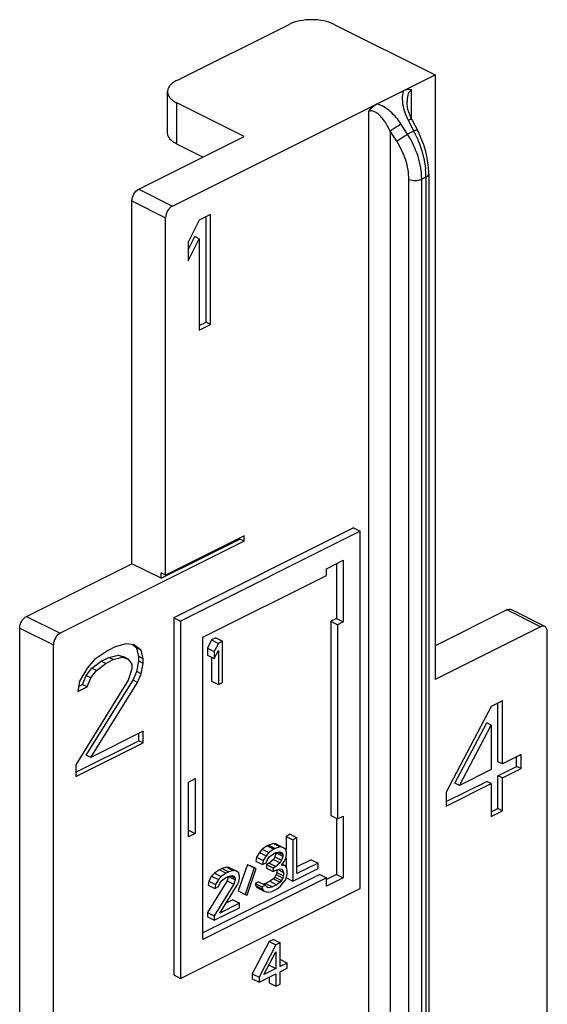
# Model space of a CAD drawing. Units: millimetres. Extents: x 237 to 831, y -40 to 380.
# Drawn here: x 401 to 417, y 161 to 192 of the extents above; entities that cross this region are included whole.
import ezdxf

# ---------------------------------------------------------------- set-up
doc = ezdxf.new("R2010")
doc.units = ezdxf.units.MM
doc.header["$LTSCALE"] = 23.1
doc.layers.add('COMPONENTI_DI_ASSIEME', color=7, linetype='CONTINUOUS')

msp = doc.modelspace()

# ---------------------------------------------------------------- linework, layer by layer
at = {"layer": 'COMPONENTI_DI_ASSIEME', "color": 7, "linetype": 'Continuous'}
for p, q in [((405.568, 190.529), (409.104, 192.296)), ((410.518, 192.296), (413.7, 190.705)), ((405.427, 186.569), (413.7, 190.705)), ((413.7, 190.705), (413.7, 171.653)), ((405.275, 188.876), (405.275, 190.175)), ((407.69, 188.761), (405.568, 189.821)), ((412.971, 189.301), (413.146, 188.961)), ((404.366, 187.099), (407.69, 188.761)), ((406.391, 188.111), (405.568, 188.522)), ((413.501, 187.591), (413.501, 117.145)), ((404.154, 175.302), (404.154, 186.733)), ((405.215, 174.945), (405.215, 186.203)), ((406.629, 186.304), (406.275, 186.127)), ((406.488, 182.91), (406.488, 186.233)), ((406.629, 182.84), (406.629, 186.304)), ((406.275, 186.127), (405.922, 185.434)), ((405.922, 185.192), (406.134, 185.608)), ((405.922, 184.845), (406.275, 185.537)), ((406.275, 185.537), (406.134, 185.608)), ((406.275, 185.537), (406.275, 182.663)), ((405.922, 185.434), (405.922, 184.845)), ((406.275, 182.804), (406.488, 182.91)), ((406.275, 182.663), (406.629, 182.84)), ((406.629, 182.84), (406.488, 182.91)), ((411.127, 176.429), (405.47, 173.6)), ((411.339, 176.322), (405.682, 173.494)), ((411.127, 176.429), (411.339, 176.322)), ((411.339, 165.064), (411.339, 176.322)), ((407.69, 176.009), (401.891, 173.11)), ((405.073, 174.842), (407.548, 176.079)), ((407.69, 176.182), (405.215, 174.945)), ((407.548, 176.079), (407.548, 176.111)), ((407.69, 176.009), (407.548, 176.079)), ((407.69, 176.009), (407.69, 176.182)), ((400.831, 173.64), (404.154, 175.302)), ((405.073, 174.842), (404.154, 175.302)), ((410.279, 175.143), (410.809, 175.408)), ((410.597, 175.302), (410.597, 173.574)), ((410.809, 175.408), (410.809, 173.468)), ((405.215, 174.945), (405.073, 175.015)), ((405.073, 174.842), (405.073, 175.015)), ((410.279, 174.926), (410.279, 175.143)), ((406.39, 172.982), (410.279, 174.926)), ((415.963, 173.845), (413.7, 172.713)), ((417.158, 173.323), (416.097, 173.853)), ((405.47, 173.6), (405.682, 173.494)), ((405.47, 173.6), (405.47, 162.342)), ((405.682, 173.494), (405.682, 162.236)), ((410.597, 173.574), (410.42, 173.486)), ((410.42, 173.486), (410.632, 173.379)), ((410.42, 173.486), (410.42, 167.363)), ((410.597, 173.574), (410.809, 173.468)), ((410.809, 173.468), (410.632, 173.379)), ((400.619, 159.331), (400.619, 173.274)), ((410.632, 173.379), (410.632, 167.257)), ((417.023, 173.314), (413.7, 171.653)), ((417.236, 137.307), (417.236, 173.161)), ((406.39, 163.455), (406.39, 172.982)), ((406.664, 172.898), (406.531, 172.638)), ((406.796, 172.964), (406.664, 172.898)), ((406.664, 172.898), (406.876, 172.792)), ((406.796, 172.964), (407.008, 172.858)), ((407.008, 172.858), (406.876, 172.792)), ((407.008, 171.559), (407.008, 172.858)), ((401.679, 158.974), (401.679, 172.744)), ((403.388, 172.559), (402.976, 172.279)), ((403.624, 172.677), (403.388, 172.559)), ((403.977, 172.78), (403.624, 172.677)), ((404.213, 172.75), (403.977, 172.78)), ((404.307, 172.644), (404.156, 172.757)), ((404.449, 172.573), (404.213, 172.75)), ((404.449, 172.573), (404.307, 172.644)), ((404.366, 172.379), (404.307, 172.644)), ((404.508, 172.308), (404.449, 172.573)), ((406.531, 172.638), (406.743, 172.532)), ((406.531, 172.638), (406.531, 172.417)), ((406.876, 172.792), (406.743, 172.532)), ((406.743, 172.311), (406.876, 172.57)), ((406.743, 172.532), (406.743, 172.311)), ((406.876, 172.57), (406.876, 171.493)), ((402.976, 172.279), (402.74, 172.014)), ((402.893, 172.011), (403.188, 172.232)), ((403.188, 172.232), (403.423, 172.35)), ((403.329, 172.161), (403.188, 172.232)), ((403.329, 172.161), (403.565, 172.279)), ((403.423, 172.35), (403.718, 172.423)), ((403.565, 172.279), (403.423, 172.35)), ((403.565, 172.279), (403.859, 172.352)), ((403.718, 172.423), (403.895, 172.364)), ((403.859, 172.352), (403.718, 172.423)), ((403.859, 172.352), (404.036, 172.293)), ((404.036, 172.293), (403.895, 172.364)), ((404.036, 172.293), (404.154, 172.131)), ((404.307, 171.907), (404.366, 172.231)), ((404.508, 172.308), (404.366, 172.379)), ((404.366, 172.231), (404.366, 172.379)), ((404.508, 172.161), (404.366, 172.231)), ((404.508, 172.161), (404.508, 172.308)), ((406.531, 172.417), (406.743, 172.311)), ((406.664, 172.35), (406.664, 171.599)), ((402.74, 172.014), (402.504, 171.601)), ((402.716, 171.775), (402.893, 172.011)), ((402.858, 171.704), (403.035, 171.94)), ((403.035, 171.94), (402.893, 172.011)), ((403.035, 171.94), (403.329, 172.161)), ((404.154, 171.984), (404.036, 171.63)), ((404.154, 172.131), (404.154, 171.984)), ((404.189, 171.627), (404.307, 171.907)), ((404.449, 171.836), (404.307, 171.907)), ((404.449, 171.836), (404.508, 172.161)), ((404.036, 171.63), (402.386, 168.962)), ((402.504, 171.601), (402.445, 171.277)), ((402.598, 171.495), (402.716, 171.775)), ((402.858, 171.704), (402.716, 171.775)), ((402.716, 169.269), (404.189, 171.627)), ((402.74, 171.424), (402.858, 171.704)), ((404.331, 171.556), (404.189, 171.627)), ((404.331, 171.556), (404.449, 171.836)), ((406.664, 171.599), (406.876, 171.493)), ((402.445, 171.277), (402.74, 171.424)), ((402.474, 171.432), (402.598, 171.495)), ((402.74, 171.424), (402.598, 171.495)), ((402.858, 169.198), (404.331, 171.556)), ((406.876, 171.493), (407.008, 171.559)), ((415.821, 170.981), (415.468, 170.805)), ((415.821, 168.991), (415.821, 170.981)), ((415.468, 170.805), (414.054, 168.107)), ((415.68, 169.062), (415.68, 170.911)), ((404.508, 170.023), (402.858, 169.198)), ((404.508, 169.655), (404.508, 170.023)), ((414.325, 168.384), (415.326, 170.286)), ((414.466, 168.314), (415.468, 170.215)), ((415.468, 170.215), (415.326, 170.286)), ((415.468, 170.215), (415.468, 168.815)), ((402.386, 168.735), (404.366, 169.725)), ((404.366, 169.725), (404.366, 169.952)), ((404.508, 169.655), (404.366, 169.725)), ((402.386, 168.594), (404.508, 169.655)), ((402.858, 169.198), (402.716, 169.269)), ((416.411, 169.286), (415.821, 168.991)), ((416.269, 168.914), (416.269, 169.215)), ((416.411, 168.844), (416.411, 169.286)), ((402.386, 168.962), (402.386, 168.594)), ((415.468, 168.815), (414.466, 168.314)), ((415.821, 168.991), (415.68, 169.062)), ((415.68, 168.62), (416.269, 168.914)), ((415.821, 168.549), (416.411, 168.844)), ((416.411, 168.844), (416.269, 168.914)), ((405.93, 168.422), (406.142, 168.528)), ((406.142, 168.528), (406.142, 166.796)), ((415.821, 168.549), (415.68, 168.62)), ((415.68, 167.588), (415.68, 168.62)), ((415.821, 167.517), (415.821, 168.549)), ((405.93, 166.69), (405.93, 168.422)), ((414.054, 167.807), (415.326, 168.443)), ((414.054, 167.665), (415.468, 168.372)), ((414.466, 168.314), (414.325, 168.384)), ((415.468, 168.372), (415.326, 168.443)), ((415.468, 168.372), (415.468, 167.34)), ((414.054, 168.107), (414.054, 167.665)), ((415.468, 167.482), (415.68, 167.588)), ((415.821, 167.517), (415.68, 167.588)), ((410.42, 167.363), (410.632, 167.257)), ((410.597, 167.274), (410.597, 165.511)), ((410.632, 167.257), (410.809, 167.345)), ((410.809, 167.345), (410.809, 165.405)), ((415.468, 167.34), (415.821, 167.517)), ((405.93, 166.902), (406.142, 166.796)), ((406.142, 166.796), (405.93, 166.69)), ((409.138, 166.774), (409.006, 166.708)), ((409.006, 166.708), (409.218, 166.602)), ((409.006, 166.708), (409.006, 166.298)), ((409.138, 166.774), (409.351, 166.668)), ((409.351, 166.668), (409.218, 166.602)), ((409.351, 165.535), (409.351, 166.668)), ((408.255, 166.304), (408.166, 166.205)), ((408.409, 166.409), (408.255, 166.304)), ((408.255, 166.304), (408.467, 166.198)), ((408.453, 166.431), (408.409, 166.409)), ((408.409, 166.409), (408.621, 166.303)), ((408.608, 166.481), (408.453, 166.431)), ((408.453, 166.431), (408.666, 166.325)), ((408.621, 166.303), (408.467, 166.198)), ((408.697, 166.47), (408.608, 166.481)), ((408.608, 166.481), (408.82, 166.375)), ((408.666, 166.325), (408.621, 166.303)), ((408.82, 166.375), (408.666, 166.325)), ((408.697, 166.47), (408.909, 166.364)), ((408.909, 166.364), (408.82, 166.375)), ((408.997, 166.298), (408.909, 166.364)), ((409.019, 166.198), (408.997, 166.298)), ((409.218, 166.602), (409.218, 165.302)), ((408.078, 166.05), (408.056, 165.928)), ((408.166, 166.205), (408.078, 166.05)), ((408.078, 166.05), (408.29, 165.944)), ((408.166, 166.205), (408.378, 166.099)), ((408.378, 166.099), (408.29, 165.944)), ((408.467, 166.198), (408.378, 166.099)), ((408.423, 165.983), (408.489, 166.071)), ((408.608, 165.984), (408.476, 165.862)), ((408.489, 166.071), (408.599, 166.154)), ((408.599, 166.154), (408.688, 166.198)), ((408.652, 166.061), (408.608, 165.984)), ((408.608, 165.984), (408.82, 165.878)), ((408.697, 166.194), (408.652, 166.061)), ((408.652, 166.061), (408.864, 165.955)), ((408.688, 166.198), (408.798, 166.226)), ((408.697, 166.194), (408.909, 166.088)), ((408.761, 166.217), (408.909, 166.143)), ((408.798, 166.226), (408.864, 166.204)), ((408.864, 166.204), (408.909, 166.143)), ((408.909, 166.088), (408.864, 165.955)), ((408.909, 166.143), (408.909, 166.088)), ((408.953, 165.916), (408.997, 166.021)), ((408.997, 166.021), (409.019, 166.143)), ((409.006, 166.021), (409.006, 165.746)), ((409.019, 166.143), (409.019, 166.198)), ((406.995, 165.702), (406.907, 165.658)), ((407.128, 165.741), (406.995, 165.702)), ((406.995, 165.702), (407.207, 165.596)), ((407.216, 165.73), (407.128, 165.741)), ((407.128, 165.741), (407.34, 165.635)), ((407.216, 165.73), (407.428, 165.624)), ((407.791, 165.824), (407.503, 164.989)), ((408.003, 165.717), (407.715, 164.883)), ((407.782, 164.861), (408.069, 165.695)), ((407.791, 165.824), (408.003, 165.717)), ((407.857, 165.801), (408.007, 165.726)), ((408.069, 165.695), (408.003, 165.717)), ((408.056, 165.928), (408.268, 165.822)), ((408.29, 165.944), (408.268, 165.822)), ((408.268, 165.822), (408.378, 165.878)), ((408.378, 165.878), (408.423, 165.983)), ((408.476, 165.862), (408.387, 165.818)), ((408.387, 165.818), (408.599, 165.712)), ((408.387, 165.818), (408.387, 165.707)), ((408.387, 165.707), (408.599, 165.601)), ((408.476, 165.862), (408.688, 165.756)), ((408.688, 165.756), (408.599, 165.712)), ((408.599, 165.712), (408.599, 165.601)), ((408.82, 165.878), (408.688, 165.756)), ((408.688, 165.645), (408.82, 165.684)), ((408.864, 165.955), (408.82, 165.878)), ((408.82, 165.684), (408.887, 165.662)), ((408.864, 165.789), (408.953, 165.916)), ((408.975, 165.789), (408.864, 165.789)), ((408.887, 165.833), (408.975, 165.789)), ((409.019, 165.728), (408.975, 165.789)), ((409.041, 165.629), (409.019, 165.728)), ((409.218, 165.302), (410.014, 165.7)), ((409.801, 165.972), (409.351, 165.747)), ((410.014, 165.866), (409.351, 165.535)), ((409.801, 165.972), (410.014, 165.866)), ((410.014, 165.7), (410.014, 165.866)), ((410.067, 165.506), (406.39, 163.667)), ((410.279, 165.4), (406.39, 163.455)), ((406.664, 165.454), (406.575, 165.299)), ((406.752, 165.553), (406.664, 165.454)), ((406.664, 165.454), (406.876, 165.347)), ((406.907, 165.658), (406.752, 165.553)), ((406.752, 165.553), (406.964, 165.447)), ((406.964, 165.447), (406.876, 165.347)), ((406.907, 165.658), (407.119, 165.552)), ((407.119, 165.552), (406.964, 165.447)), ((406.986, 165.32), (407.097, 165.403)), ((407.097, 165.403), (407.185, 165.447)), ((407.207, 165.596), (407.119, 165.552)), ((407.194, 165.442), (407.15, 165.31)), ((407.185, 165.447), (407.296, 165.474)), ((407.194, 165.442), (407.406, 165.336)), ((407.34, 165.635), (407.207, 165.596)), ((407.259, 165.465), (407.406, 165.392)), ((407.296, 165.474), (407.362, 165.452)), ((407.428, 165.624), (407.34, 165.635)), ((407.362, 165.452), (407.406, 165.392)), ((407.406, 165.392), (407.406, 165.336)), ((407.517, 165.557), (407.428, 165.624)), ((407.539, 165.458), (407.517, 165.557)), ((407.517, 165.281), (407.539, 165.403)), ((407.539, 165.403), (407.539, 165.458)), ((408.608, 165.376), (408.498, 165.293)), ((408.599, 165.601), (408.688, 165.645)), ((408.652, 165.425), (408.608, 165.376)), ((408.608, 165.376), (408.82, 165.269)), ((408.697, 165.503), (408.652, 165.425)), ((408.652, 165.425), (408.864, 165.319)), ((408.719, 165.569), (408.697, 165.503)), ((408.697, 165.503), (408.909, 165.397)), ((408.719, 165.645), (408.719, 165.569)), ((408.719, 165.569), (408.931, 165.463)), ((408.75, 165.664), (408.931, 165.573)), ((408.909, 165.397), (408.864, 165.319)), ((408.887, 165.662), (408.931, 165.573)), ((408.931, 165.463), (408.909, 165.397)), ((408.931, 165.573), (408.931, 165.463)), ((408.975, 165.319), (409.019, 165.424)), ((409.017, 165.403), (409.218, 165.302)), ((409.019, 165.424), (409.041, 165.518)), ((409.041, 165.518), (409.041, 165.629)), ((410.067, 165.506), (410.279, 165.4)), ((410.597, 165.511), (410.279, 165.352)), ((410.809, 165.405), (410.279, 165.14)), ((410.279, 165.14), (410.279, 165.4)), ((410.597, 165.511), (410.809, 165.405)), ((405.682, 162.236), (411.339, 165.064)), ((407.15, 165.31), (406.531, 164.309)), ((406.575, 165.299), (406.553, 165.177)), ((406.553, 165.177), (406.765, 165.071)), ((406.575, 165.299), (406.787, 165.193)), ((407.362, 165.204), (406.743, 164.203)), ((406.787, 165.193), (406.765, 165.071)), ((406.765, 165.071), (406.876, 165.126)), ((406.876, 165.347), (406.787, 165.193)), ((406.876, 165.126), (406.92, 165.231)), ((406.92, 165.231), (406.986, 165.32)), ((406.92, 164.292), (407.472, 165.176)), ((407.15, 165.31), (407.362, 165.204)), ((407.406, 165.336), (407.362, 165.204)), ((407.472, 165.176), (407.517, 165.281)), ((408.144, 165.282), (408.034, 165.226)), ((408.034, 165.226), (408.246, 165.12)), ((408.034, 165.226), (408.056, 165.155)), ((408.056, 165.155), (408.268, 165.049)), ((408.056, 165.155), (408.1, 165.094)), ((408.1, 165.094), (408.312, 164.988)), ((408.144, 165.282), (408.356, 165.176)), ((408.356, 165.176), (408.246, 165.12)), ((408.246, 165.12), (408.268, 165.049)), ((408.365, 165.226), (408.292, 165.208)), ((408.378, 165.131), (408.356, 165.176)), ((408.498, 165.293), (408.365, 165.226)), ((408.365, 165.226), (408.577, 165.12)), ((408.423, 165.098), (408.378, 165.131)), ((408.381, 165.136), (408.429, 165.111)), ((408.467, 165.093), (408.423, 165.098)), ((408.577, 165.12), (408.467, 165.093)), ((408.498, 165.293), (408.71, 165.187)), ((408.555, 164.971), (408.732, 165.059)), ((408.71, 165.187), (408.577, 165.12)), ((408.82, 165.269), (408.71, 165.187)), ((408.732, 165.059), (408.82, 165.131)), ((408.864, 165.319), (408.82, 165.269)), ((408.82, 165.131), (408.909, 165.231)), ((408.909, 165.231), (408.975, 165.319)), ((407.503, 164.989), (407.715, 164.883)), ((407.715, 164.883), (407.782, 164.861)), ((408.268, 165.049), (408.312, 164.988)), ((408.312, 164.988), (408.378, 164.966)), ((408.378, 164.966), (408.467, 164.954)), ((408.467, 164.954), (408.555, 164.971)), ((406.743, 164.065), (407.539, 164.463)), ((407.539, 164.601), (406.92, 164.292)), ((407.327, 164.707), (407.113, 164.6)), ((407.327, 164.707), (407.539, 164.601)), ((407.539, 164.463), (407.539, 164.601)), ((406.531, 164.309), (406.743, 164.203)), ((406.531, 164.309), (406.531, 164.171)), ((406.531, 164.171), (406.743, 164.065)), ((406.743, 164.203), (406.743, 164.065)), ((408.476, 163.395), (407.945, 162.383)), ((408.688, 163.289), (408.157, 162.277)), ((408.608, 163.461), (408.476, 163.395)), ((408.476, 163.395), (408.688, 163.289)), ((408.608, 163.461), (408.82, 163.355)), ((408.82, 163.355), (408.688, 163.289)), ((408.82, 162.609), (408.82, 163.355)), ((408.312, 162.355), (408.688, 163.068)), ((408.688, 163.068), (408.688, 162.543)), ((408.476, 162.649), (408.688, 162.543)), ((409.041, 162.719), (408.82, 162.609)), ((408.829, 162.825), (409.041, 162.719)), ((409.041, 162.553), (409.041, 162.719)), ((405.47, 162.342), (405.682, 162.236)), ((407.945, 162.383), (408.157, 162.277)), ((407.945, 162.383), (407.945, 162.218)), ((408.157, 162.112), (408.688, 162.377)), ((408.157, 162.277), (408.157, 162.112)), ((408.688, 162.543), (408.312, 162.355)), ((408.476, 162.271), (408.476, 162.096)), ((408.688, 162.377), (408.688, 161.99)), ((408.82, 162.443), (409.041, 162.553)), ((408.82, 162.056), (408.82, 162.443)), ((407.945, 162.218), (408.157, 162.112)), ((408.476, 162.096), (408.688, 161.99)), ((408.688, 161.99), (408.82, 162.056))]:
    msp.add_line(p, q, dxfattribs=at)
at = {"layer": 'COMPONENTI_DI_ASSIEME', "color": 9, "linetype": 'Continuous'}
for p, q in [((412.963, 189.315), (412.963, 190.229)), ((405.568, 188.522), (405.568, 189.821)), ((411.608, 189.552), (411.608, 115.289)), ((412.854, 189.272), (413.029, 188.932)), ((412.835, 188.835), (412.626, 189.158)), ((412.283, 188.934), (412.283, 115.936)), ((412.492, 188.611), (412.283, 188.934)), ((413.029, 188.932), (412.835, 188.835)), ((412.875, 116.964), (412.875, 187.409)), ((413.413, 187.485), (413.28, 187.418)), ((413.28, 116.973), (413.28, 187.418)), ((413.413, 187.485), (413.413, 117.039)), ((404.366, 187.099), (405.427, 186.569)), ((404.154, 186.733), (405.215, 186.203)), ((417.023, 173.314), (415.963, 173.845)), ((400.831, 173.64), (401.891, 173.11)), ((400.619, 173.274), (401.679, 172.744))]:
    msp.add_line(p, q, dxfattribs=at)
at = {"layer": 'COMPONENTI_DI_ASSIEME', "color": 7, "linetype": 'Continuous'}
for points in [[(412.904, 189.447), (412.873, 189.534), (412.848, 189.618), (412.831, 189.7), (412.82, 189.778), (412.817, 189.85)], [(412.971, 189.301), (412.942, 189.36), (412.904, 189.447)], [(413.501, 187.591), (413.5, 187.66), (413.485, 187.866), (413.453, 188.075), (413.406, 188.286), (413.343, 188.497), (413.265, 188.704), (413.174, 188.905), (413.146, 188.961)]]:
    msp.add_lwpolyline(points, dxfattribs=at)
at = {"layer": 'COMPONENTI_DI_ASSIEME', "color": 9, "linetype": 'Continuous'}
for centre, radius, start, end in [((409.955, 187.317), 3.473, 27.2855, 27.7152), ((409.92, 187.299), 3.513, 25.2321, 27.283), ((410.801, 187.473), 2.612, 2.5323, 5.8434), ((411.033, 187.484), 2.38, 0.0169, 2.5102)]:
    msp.add_arc(centre, radius, start, end, dxfattribs=at)
at = {"layer": 'COMPONENTI_DI_ASSIEME', "color": 7, "linetype": 'Continuous'}
for points, knots in [([(410.518, 192.296), (410.416, 192.347), (410.182, 192.42), (409.811, 192.455), (409.44, 192.42), (409.206, 192.347), (409.104, 192.296)], [0, 0, 0, 0, 0.235399, 0.5, 0.764601, 1, 1, 1, 1]), ([(405.568, 190.529), (405.525, 190.507), (405.447, 190.46), (405.351, 190.374), (405.29, 190.278), (405.275, 190.208), (405.275, 190.175)], [0, 0, 0, 0, 0.302291, 0.565549, 0.793458, 1, 1, 1, 1]), ([(412.705, 190.208), (412.748, 190.229), (412.834, 190.259), (412.926, 190.246), (412.963, 190.229)], [0, 0, 0, 0, 0.536355, 1, 1, 1, 1]), ([(405.275, 190.175), (405.275, 190.142), (405.29, 190.072), (405.351, 189.976), (405.447, 189.89), (405.525, 189.843), (405.568, 189.821)], [0, 0, 0, 0, 0.206542, 0.434451, 0.697709, 1, 1, 1, 1]), ([(411.608, 189.552), (411.626, 189.578), (411.697, 189.671), (411.79, 189.75), (411.866, 189.788)], [0, 0, 0, 0, 0.269933, 1, 1, 1, 1]), ([(405.568, 188.522), (405.525, 188.544), (405.447, 188.591), (405.351, 188.677), (405.29, 188.773), (405.275, 188.843), (405.275, 188.876)], [0, 0, 0, 0, 0.302291, 0.565549, 0.793458, 1, 1, 1, 1]), ([(404.154, 186.733), (404.154, 186.808), (404.2, 186.952), (404.303, 187.067), (404.366, 187.099)], [0, 0, 0, 0, 0.512229, 1, 1, 1, 1]), ([(405.427, 186.569), (405.363, 186.537), (405.261, 186.422), (405.215, 186.277), (405.215, 186.203)], [0, 0, 0, 0, 0.487771, 1, 1, 1, 1]), ([(415.963, 173.845), (415.985, 173.856), (416.03, 173.871), (416.078, 173.863), (416.097, 173.853)], [0, 0, 0, 0, 0.536099, 1, 1, 1, 1]), ([(400.619, 173.274), (400.619, 173.349), (400.665, 173.493), (400.767, 173.608), (400.831, 173.64)], [0, 0, 0, 0, 0.512229, 1, 1, 1, 1]), ([(417.158, 173.323), (417.138, 173.333), (417.091, 173.34), (417.046, 173.325), (417.023, 173.314)], [0, 0, 0, 0, 0.463901, 1, 1, 1, 1]), ([(417.236, 173.161), (417.236, 173.195), (417.227, 173.259), (417.183, 173.31), (417.158, 173.323)], [0, 0, 0, 0, 0.551624, 1, 1, 1, 1]), ([(401.891, 173.11), (401.828, 173.078), (401.726, 172.963), (401.679, 172.818), (401.679, 172.744)], [0, 0, 0, 0, 0.487771, 1, 1, 1, 1])]:
    msp.add_open_spline(points, degree=3, knots=knots, dxfattribs=at)
at = {"layer": 'COMPONENTI_DI_ASSIEME', "color": 9, "linetype": 'Continuous'}
for points, knots in [([(412.705, 190.208), (412.675, 190.123), (412.655, 189.932), (412.684, 189.746), (412.708, 189.652)], [0, 0, 0, 0, 0.482988, 1, 1, 1, 1]), ([(412.963, 190.229), (412.935, 190.215), (412.884, 190.167), (412.842, 190.071), (412.821, 189.963), (412.817, 189.888), (412.817, 189.85)], [0, 0, 0, 0, 0.225592, 0.471378, 0.731723, 1, 1, 1, 1]), ([(412.283, 188.934), (412.247, 189.015), (412.186, 189.132), (412.089, 189.277), (412.009, 189.377), (411.92, 189.465), (411.823, 189.534), (411.717, 189.577), (411.64, 189.568), (411.608, 189.552)], [0, 0, 0, 0, 0.268803, 0.401061, 0.531034, 0.65766, 0.779199, 0.893134, 1, 1, 1, 1]), ([(412.626, 189.158), (412.533, 189.302), (412.366, 189.501), (412.095, 189.701), (411.943, 189.769), (411.866, 189.788)], [0, 0, 0, 0, 0.512033, 0.761933, 1, 1, 1, 1]), ([(412.708, 189.652), (412.716, 189.619), (412.754, 189.489), (412.807, 189.363), (412.854, 189.272)], [0, 0, 0, 0, 0.246795, 1, 1, 1, 1]), ([(412.971, 189.301), (412.969, 189.304), (412.954, 189.305), (412.932, 189.3), (412.896, 189.288), (412.869, 189.278), (412.854, 189.272)], [0, 0, 0, 0, 0.091034, 0.289435, 0.598433, 1, 1, 1, 1]), ([(412.283, 188.934), (412.337, 188.972), (412.45, 189.048), (412.566, 189.121), (412.626, 189.158)], [0, 0, 0, 0, 0.482129, 1, 1, 1, 1]), ([(413.146, 188.961), (413.144, 188.964), (413.13, 188.965), (413.108, 188.96), (413.071, 188.948), (413.045, 188.938), (413.029, 188.932)], [0, 0, 0, 0, 0.091015, 0.289405, 0.59841, 1, 1, 1, 1]), ([(412.492, 188.611), (412.546, 188.649), (412.659, 188.725), (412.775, 188.798), (412.835, 188.835)], [0, 0, 0, 0, 0.482129, 1, 1, 1, 1]), ([(413.28, 187.418), (413.28, 187.659), (413.191, 188.159), (412.974, 188.616), (412.835, 188.835)], [0, 0, 0, 0, 0.481788, 1, 1, 1, 1]), ([(413.097, 188.796), (413.137, 188.711), (413.281, 188.372), (413.372, 188.01), (413.4, 187.739)], [0, 0, 0, 0, 0.256905, 1, 1, 1, 1]), ([(412.875, 187.409), (412.875, 187.614), (412.798, 188.039), (412.612, 188.426), (412.492, 188.611)], [0, 0, 0, 0, 0.48173, 1, 1, 1, 1]), ([(412.875, 187.409), (412.939, 187.382), (413.048, 187.368), (413.185, 187.383), (413.251, 187.404), (413.28, 187.418)], [0, 0, 0, 0, 0.504725, 0.76699, 1, 1, 1, 1]), ([(413.501, 187.591), (413.501, 187.57), (413.478, 187.523), (413.437, 187.497), (413.413, 187.485)], [0, 0, 0, 0, 0.43259, 1, 1, 1, 1])]:
    msp.add_open_spline(points, degree=3, knots=knots, dxfattribs=at)

doc.saveas('drawing.dxf')
